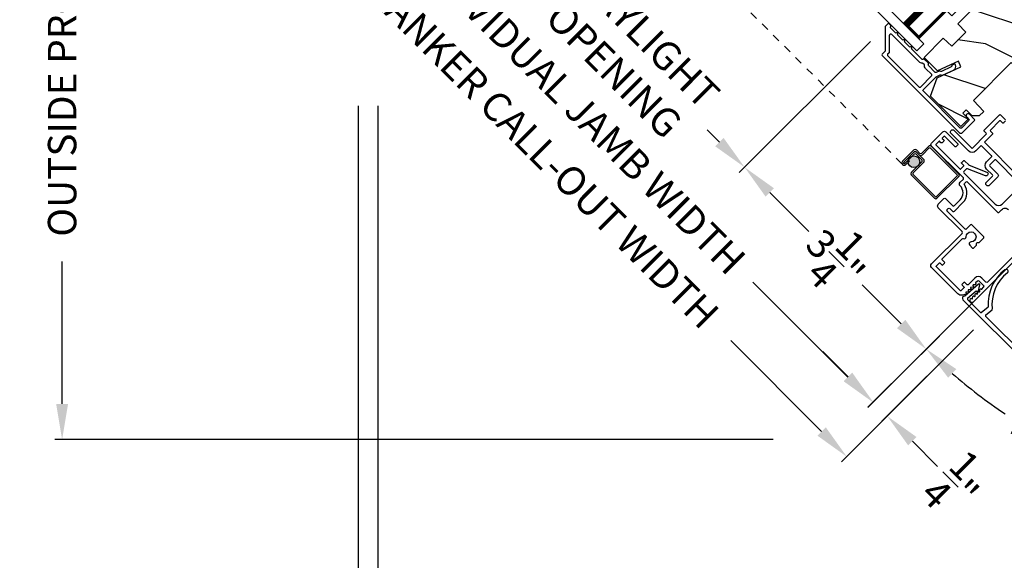
# Model space of a CAD drawing. Extents: x 102 to 204, y -200 to -134.
# Drawn here: x 158 to 170, y -189 to -182 of the extents above; entities that cross this region are included whole.
import ezdxf

# ---------------------------------------------------------------- set-up
doc = ezdxf.new("R2010")
doc.units = 0
doc.header["$LTSCALE"] = 2
doc.header["$MEASUREMENT"] = 0
doc.header["$PDMODE"] = 3
doc.linetypes.add('HIDDEN', pattern=[0.075, 0.05, -0.025])
doc.layers.get('0').update_dxf_attribs({"linetype": 'CONTINUOUS'})
doc.layers.get('DEFPOINTS').update_dxf_attribs({"color": 3, "linetype": 'CONTINUOUS'})
doc.layers.add('Dim', color=7, linetype='CONTINUOUS')
doc.styles.get("Standard").update_dxf_attribs({"font": 'arial.ttf'})
doc.dimstyles.new('STANDARD 1.5', dxfattribs={"dimtxt": 0.36, "dimasz": 0.45, "dimexe": 0.09375, "dimexo": 0.27, "dimgap": 0.135, "dimtad": 0, "dimdec": 4, "dimzin": 0, "dimdsep": 46, "dimlunit": 4, "dimtxsty": 'Standard', "dimcen": 0, "dimadec": 5, "dimazin": 0, "dimtfac": 1, "dimtdec": 4, "dimtofl": 0, "dimtmove": 0, "dimatfit": 3, "dimfxl": 1, "dimtolj": 1, "dimtzin": 0, "dimarcsym": 0})

# ---------------------------------------------------------------- blocks, each defined once
blk = doc.blocks.new('*D580')
at = {"layer": 'DEFPOINTS', "color": 0, "transparency": 16777216}
for p in [(168.512, -181.87), (166.73, -183.652), (169.622, -185.357)]:
    blk.add_point(p, dxfattribs=at)
at = {"layer": 'Dim', "color": 0, "lineweight": -2, "transparency": 16777216}
for p, q in [((168.321, -182.061), (166.663, -183.719)), ((167.048, -183.97), (167.541, -184.463)), ((168.71, -185.632), (168.217, -185.14)), ((169.431, -185.548), (168.962, -186.017))]:
    blk.add_line(p, q, dxfattribs=at)
at = {"layer": 'Dim', "color": 0, "transparency": 16777216}
for points in [[(167.101, -183.917), (166.995, -184.023), (166.73, -183.652)], [(168.763, -185.579), (168.657, -185.686), (169.028, -185.951)]]:
    blk.add_solid(points, dxfattribs=at)
at = {"layer": 'Dim', "color": 0, "transparency": 16777216, "insert": (167.879, -184.801), "char_height": 0.36, "attachment_point": 5, "rotation": 315}
blk.add_mtext('\\A1;3{\\H1x;\\S1/4;}"', dxfattribs=at)
blk = doc.blocks.new('*D581')
at = {"layer": 'DEFPOINTS', "color": 0, "transparency": 16777216}
for p in [(167.162, -177.462), (163.851, -180.773), (168.512, -181.87)]:
    blk.add_point(p, dxfattribs=at)
at = {"layer": 'Dim', "color": 0, "lineweight": -2, "transparency": 16777216}
for p, q in [((166.971, -177.653), (163.784, -180.84)), ((164.169, -181.092), (164.323, -181.245)), ((168.321, -182.061), (166.663, -183.719)), ((166.411, -183.334), (166.258, -183.18))]:
    blk.add_line(p, q, dxfattribs=at)
at = {"layer": 'Dim', "color": 0, "transparency": 16777216}
for points in [[(164.222, -181.039), (164.116, -181.145), (163.851, -180.773)], [(166.464, -183.281), (166.358, -183.387), (166.73, -183.652)]]:
    blk.add_solid(points, dxfattribs=at)
at = {"layer": 'Dim', "color": 0, "transparency": 16777216, "insert": (165.29, -182.213), "char_height": 0.36, "attachment_point": 5, "rotation": 315}
blk.add_mtext('\\A1;DAYLIGHT\\POPENING', dxfattribs=at)
blk = doc.blocks.new('*D490')
at = {"layer": 'DEFPOINTS', "color": 0, "transparency": 16777216}
for p in [(162.147, -177.882), (169.622, -185.357), (168.355, -186.624)]:
    blk.add_point(p, dxfattribs=at)
at = {"layer": 'Dim', "color": 0, "lineweight": -2, "transparency": 16777216}
for p, q in [((161.956, -178.073), (160.814, -179.215)), ((161.198, -179.467), (162.399, -180.668)), ((168.037, -186.305), (166.836, -185.104)), ((169.431, -185.548), (168.289, -186.69))]:
    blk.add_line(p, q, dxfattribs=at)
at = {"layer": 'Dim', "color": 0, "transparency": 16777216}
for points in [[(161.251, -179.414), (161.145, -179.52), (160.88, -179.149)], [(168.09, -186.252), (167.984, -186.358), (168.355, -186.624)]]:
    blk.add_solid(points, dxfattribs=at)
at = {"layer": 'Dim', "color": 0, "transparency": 16777216, "insert": (164.618, -182.886), "char_height": 0.36, "attachment_point": 5, "rotation": 315}
blk.add_mtext('\\A1;INDIVIDUAL JAMB WIDTH', dxfattribs=at)
blk = doc.blocks.new('*D491')
at = {"layer": 'DEFPOINTS', "color": 0, "transparency": 16777216}
for p in [(161.98, -177.695), (169.814, -185.518), (168.022, -187.31)]:
    blk.add_point(p, dxfattribs=at)
at = {"layer": 'Dim', "color": 0, "lineweight": -2, "transparency": 16777216}
for p, q in [((161.789, -177.886), (160.127, -179.548)), ((160.512, -179.8), (161.661, -180.948)), ((169.624, -185.709), (167.956, -187.376)), ((167.704, -186.992), (166.555, -185.843))]:
    blk.add_line(p, q, dxfattribs=at)
at = {"layer": 'Dim', "color": 0, "transparency": 16777216}
for points in [[(160.565, -179.747), (160.459, -179.853), (160.194, -179.481)], [(167.757, -186.939), (167.651, -187.045), (168.022, -187.31)]]:
    blk.add_solid(points, dxfattribs=at)
at = {"layer": 'Dim', "color": 0, "transparency": 16777216, "insert": (164.108, -183.396), "char_height": 0.36, "attachment_point": 5, "rotation": 315}
blk.add_mtext('\\A1;FLANKER CALL-OUT WIDTH', dxfattribs=at)
blk = doc.blocks.new('A$C52D4421D')
blk.add_hatch(color=256).paths.add_polyline_path([(3.317, 0.141, 1), (3.463, 0.141, 1)])
for p, q in [((3.383, 0.29), (3.383, 0.412)), ((3.403, 0.402), (3.403, 0.28)), ((3.405, 0.432), (3.904, 0.432)), ((3.894, 0.412), (3.415, 0.412)), ((3.902, 0.03), (3.902, 0.402)), ((3.922, 0.412), (3.922, 0.02)), ((3.313, 0.27), (3.363, 0.27)), ((3.373, 0.25), (3.323, 0.25)), ((3.334, 0.25), (3.453, 0.25)), ((3.283, 0.045), (3.283, 0.24)), ((3.303, 0.23), (3.303, 0.045)), ((3.304, 0.045), (3.304, 0.22)), ((3.324, 0.21), (3.324, 0.045)), ((3.443, 0.23), (3.344, 0.23)), ((3.463, 0.02), (3.463, 0.21)), ((3.483, 0.22), (3.483, 0.03)), ((3.324, 0.045), (3.304, 0.045)), ((3.324, 0.105), (3.344, 0.105)), ((3.324, 0.045), (3.324, 0.105)), ((3.344, 0.105), (3.344, 0.045)), ((3.493, 0.02), (3.892, 0.02)), ((3.902, 0), (3.483, 0))]:
    blk.add_line(p, q)
at = {"linetype": 'HIDDEN'}
blk.add_line((0, 0.015), (3.314, 0.015), dxfattribs=at)
blk.add_circle((3.39, 0.141), 0.0734)
for centre, radius, start, end in [((3.405, 0.412), 0.02, 89.9994, 180.0027), ((3.415, 0.402), 0.01, 90.0082, 179.9909), ((3.894, 0.402), 0.01, 359.9976, 89.9965), ((3.904, 0.412), 0.02, 0.003, 89.9982), ((3.313, 0.24), 0.03, 89.9996, 179.9993), ((3.323, 0.23), 0.02, 90.0011, 179.9977), ((3.334, 0.22), 0.03, 89.9991, 179.9995), ((3.363, 0.29), 0.02, 270.0011, 359.9977), ((3.373, 0.28), 0.03, 269.998, 0.0031), ((3.453, 0.22), 0.03, 0.0005, 90.0009), ((3.344, 0.21), 0.02, 90.0011, 179.9977), ((3.443, 0.21), 0.02, 359.9966, 90.0013), ((3.314, 0.045), 0.0301, 180.0006, 359.9994), ((3.314, 0.045), 0.0101, 180, 0), ((3.483, 0.02), 0.02, 180.0019, 269.9989), ((3.493, 0.03), 0.01, 179.997, 270.0047), ((3.892, 0.03), 0.01, 270.002, 0.003), ((3.902, 0.02), 0.02, 270.0011, 359.9981)]:
    blk.add_arc(centre, radius, start, end)
blk = doc.blocks.new('45_DEGREE_ANGLE_BAY_ALUMINUM_MULL_COVER_2D')
at = {"color": 7}
for p, q in [((12.431, 6.114), (12.328, 5.907)), ((12.465, 6.018), (12.45, 6.111)), ((16.82, 6.111), (16.804, 6.019)), ((16.943, 5.906), (16.839, 6.114)), ((12.371, 5.896), (12.434, 6.023)), ((12.434, 6.023), (12.458, 6.013)), ((16.81, 6.013), (16.834, 6.023)), ((16.834, 6.023), (16.897, 5.896)), ((12.323, 5.857), (14.574, 4.925)), ((12.591, 5.793), (12.376, 5.882)), ((12.652, 5.887), (12.604, 5.798)), ((12.663, 5.789), (12.712, 5.881)), ((14.694, 4.925), (16.945, 5.858)), ((16.559, 5.882), (16.605, 5.789)), ((16.664, 5.798), (16.619, 5.889)), ((16.892, 5.882), (16.677, 5.793)), ((14.61, 4.971), (12.668, 5.775)), ((16.6, 5.775), (14.658, 4.971))]:
    blk.add_line(p, q, dxfattribs=at)
for centre, radius, start, end in [((13.148, 6.136), 0.551, 150.1866, 205.727), ((13.148, 6.136), 0.501, 150.1866, 209.3427), ((12.692, 6.397), 0.025, 330.1866, 150.1866), ((16.576, 6.392), 0.025, 29.8208, 209.8208), ((16.12, 6.131), 0.501, 331.3851, 29.8209), ((16.12, 6.131), 0.551, 334.9686, 29.8209), ((12.44, 6.11), 0.01, 8.7496, 153.4346), ((16.83, 6.11), 0.01, 26.6122, 170.1251), ((12.46, 6.018), 0.00501, 247.4353, 8.7495), ((16.808, 6.018), 0.00501, 170.1251, 292.4993), ((12.333, 5.881), 0.026, 102.0119, 247.5039), ((12.38, 5.892), 0.01, 153.4343, 247.5039), ((12.643, 5.892), 0.01, 331.7113, 25.727), ((12.703, 5.885), 0.01, 331.7113, 29.3427), ((16.568, 5.886), 0.01, 151.3848, 206.611), ((16.628, 5.893), 0.01, 154.9686, 206.6122), ((16.888, 5.892), 0.01, 292.4998, 26.6122), ((16.935, 5.882), 0.026, 292.4999, 72.7991), ((12.595, 5.803), 0.01, 247.504, 331.7113), ((12.672, 5.785), 0.01, 151.7114, 247.4998), ((16.596, 5.785), 0.01, 292.4995, 26.6124), ((16.673, 5.803), 0.01, 206.6123, 292.5), ((14.634, 5.069), 0.156, 247.5004, 292.5), ((14.634, 5.028), 0.0621, 247.5, 292.5)]:
    blk.add_arc(centre, radius, start, end)
blk = doc.blocks.new('*D505')
at = {"layer": 'DEFPOINTS', "color": 0, "transparency": 16777216}
for p in [(169.807, -185.523), (169.092, -185.885), (168.534, -186.797)]:
    blk.add_point(p, dxfattribs=at)
at = {"layer": 'Dim', "color": 0, "lineweight": -2, "transparency": 16777216}
for p, q in [((169.617, -185.714), (168.468, -186.863)), ((168.039, -186.302), (167.721, -185.983)), ((168.901, -186.076), (168.291, -186.686)), ((168.852, -187.115), (169.171, -187.433))]:
    blk.add_line(p, q, dxfattribs=at)
at = {"layer": 'Dim', "color": 0, "transparency": 16777216}
for points in [[(168.092, -186.249), (167.986, -186.355), (168.357, -186.62)], [(168.905, -187.062), (168.799, -187.168), (168.534, -186.797)]]:
    blk.add_solid(points, dxfattribs=at)
at = {"layer": 'Dim', "color": 0, "transparency": 16777216, "insert": (169.417, -187.68), "char_height": 0.36, "attachment_point": 5, "rotation": 315}
blk.add_mtext('\\A1;{\\H1x;\\S1/4;}"', dxfattribs=at)
blk = doc.blocks.new('*D507')
at = {"color": 0, "lineweight": -2, "transparency": 16777216}
for p, q in [((162.089, -182.875), (162.089, -190.917)), ((195.779, -182.875), (195.779, -190.917)), ((162.539, -190.823), (176.037, -190.823)), ((195.329, -190.823), (181.831, -190.823))]:
    blk.add_line(p, q, dxfattribs=at)
at = {"color": 0, "transparency": 16777216}
for points in [[(162.539, -190.748), (162.539, -190.898), (162.089, -190.823)], [(195.329, -190.748), (195.329, -190.898), (195.779, -190.823)]]:
    blk.add_solid(points, dxfattribs=at)
at = {"layer": 'DEFPOINTS', "color": 0, "transparency": 16777216}
for p in [(162.089, -182.605), (195.779, -182.605), (195.779, -190.823)]:
    blk.add_point(p, dxfattribs=at)
at = {"color": 0, "transparency": 16777216, "insert": (178.934, -190.823), "char_height": 0.36, "attachment_point": 5}
blk.add_mtext('\\A1;OVERALL JAMB WIDTH', dxfattribs=at)
blk = doc.blocks.new('*D508')
at = {"color": 0, "lineweight": -2, "transparency": 16777216}
for p, q in [((161.839, -182.875), (161.839, -191.667)), ((196.029, -182.875), (196.029, -191.667)), ((162.289, -191.573), (174.542, -191.573)), ((195.579, -191.573), (183.326, -191.573))]:
    blk.add_line(p, q, dxfattribs=at)
at = {"color": 0, "transparency": 16777216}
for points in [[(162.289, -191.498), (162.289, -191.648), (161.839, -191.573)], [(195.579, -191.498), (195.579, -191.648), (196.029, -191.573)]]:
    blk.add_solid(points, dxfattribs=at)
at = {"layer": 'DEFPOINTS', "color": 0, "transparency": 16777216}
for p in [(161.839, -182.605), (196.029, -182.605), (196.029, -191.573)]:
    blk.add_point(p, dxfattribs=at)
at = {"color": 0, "transparency": 16777216, "insert": (178.934, -191.573), "char_height": 0.36, "attachment_point": 5}
blk.add_mtext('\\A1;OVERALL ROUGH OPENING WIDTH', dxfattribs=at)
blk = doc.blocks.new('*D509')
at = {"color": 0, "lineweight": -2, "transparency": 16777216}
for p, q in [((161.839, -182.875), (161.839, -190.874)), ((162.089, -182.875), (162.089, -190.874)), ((161.389, -190.78), (160.939, -190.78)), ((162.539, -190.78), (162.989, -190.78))]:
    blk.add_line(p, q, dxfattribs=at)
at = {"color": 0, "transparency": 16777216}
for points in [[(161.389, -190.705), (161.389, -190.855), (161.839, -190.78)], [(162.539, -190.705), (162.539, -190.855), (162.089, -190.78)]]:
    blk.add_solid(points, dxfattribs=at)
at = {"layer": 'DEFPOINTS', "color": 0, "transparency": 16777216}
for p in [(161.839, -182.605), (162.089, -182.605), (161.839, -190.78)]:
    blk.add_point(p, dxfattribs=at)
at = {"color": 0, "transparency": 16777216, "insert": (160.59, -190.78), "char_height": 0.36, "attachment_point": 5}
blk.add_mtext('\\A1;{\\H1x;\\S1/4;}"', dxfattribs=at)
blk = doc.blocks.new('*D522')
at = {"color": 0, "lineweight": -2, "transparency": 16777216}
for p, q in [((160.341, -176.769), (158.001, -176.769)), ((158.095, -177.219), (158.095, -179.021)), ((158.095, -186.644), (158.095, -184.842)), ((167.092, -187.094), (158.001, -187.094))]:
    blk.add_line(p, q, dxfattribs=at)
at = {"color": 0, "transparency": 16777216}
for points in [[(158.02, -177.219), (158.17, -177.219), (158.095, -176.769)], [(158.02, -186.644), (158.17, -186.644), (158.095, -187.094)]]:
    blk.add_solid(points, dxfattribs=at)
at = {"layer": 'DEFPOINTS', "color": 0, "transparency": 16777216}
for p in [(160.611, -176.769), (158.095, -187.094), (167.362, -187.094)]:
    blk.add_point(p, dxfattribs=at)
at = {"color": 0, "transparency": 16777216, "insert": (158.095, -181.932), "char_height": 0.36, "attachment_point": 5, "rotation": 90}
blk.add_mtext('\\A1;OUTSIDE PROJECTION', dxfattribs=at)
blk = doc.blocks.new('*D525')
at = {"layer": 'DEFPOINTS', "color": 0, "transparency": 16777216}
for p in [(172.559, -182.419), (173.644, -182.871), (171.542, -183.436), (173.644, -184.309), (170.38, -186.988)]:
    blk.add_point(p, dxfattribs=at)
at = {"layer": 'Dim', "color": 0, "lineweight": -2, "transparency": 16777216}
for p, q in [((171.351, -183.627), (168.961, -186.017)), ((173.644, -184.579), (173.644, -187.956))]:
    blk.add_line(p, q, dxfattribs=at)
for start, end in [(228.9501, 236.3321), (258.6679, 266.0499)]:
    blk.add_arc((173.644, -181.334), 6.529, start, end, dxfattribs=at)
at = {"layer": 'Dim', "color": 0, "transparency": 16777216}
for points in [[(169.305, -186.312), (169.408, -186.203), (169.028, -185.95)], [(173.197, -187.772), (173.192, -187.922), (173.644, -187.862)]]:
    blk.add_solid(points, dxfattribs=at)
at = {"layer": 'Dim', "color": 0, "transparency": 16777216, "insert": (171.146, -187.366), "char_height": 0.36, "attachment_point": 5, "rotation": 337.5}
blk.add_mtext('\\A1;45.00000°', dxfattribs=at)
blk = doc.blocks.new('A$C3AD33AE0')
for p, q in [((2.424, 0.75), (0, 0.75)), ((2.424, 0.625), (2.424, 0.75)), ((2.424, 0.625), (0, 0.625)), ((2.049, 0.623), (2.335, 0.623)), ((2.335, 0.623), (2.335, 0.125)), ((2.424, 0.125), (0, 0.125)), ((2.335, 0.125), (2.049, 0.125)), ((2.335, 0.125), (2.335, 0.125)), ((2.424, 0), (2.424, 0.125)), ((2.424, 0), (0, 0))]:
    blk.add_line(p, q)
for points, const_width in [([(2.094, 0.623), (2.094, 0.125)], 0.09), ([(2.335, 0.608), (2.094, 0.608)], 0.03), ([(2.32, 0.608), (2.32, 0.14)], 0.03), ([(2.335, 0.14), (2.094, 0.14)], 0.03)]:
    blk.add_lwpolyline(points, dxfattribs=dict(const_width=const_width))

msp = doc.modelspace()

# ---------------------------------------------------------------- hatches: boundary and pattern name
h = msp.add_hatch()
h.set_pattern_fill('WOOD2', color=256, angle=-45, style=0, pattern_type=2)
h.set_pattern_definition([(171.8699, (368.47425, -457.1583), (3.53553393, -0.70710664), [0.5, -4.5]), (161.5651, (368.6864, -457.7947), (-1.4142139, -1.5e-06), [1.118034, -1.118034]), (153.4349, (368.33283, -458.14826), (-2.12131952, 0.70710822), [0.632456, -2.529822])])
edge = h.paths.add_edge_path()
edge.add_line((169.42777, -181.83792), (169.8732, -181.39248))
edge.add_line((169.8732, -181.39248), (170.52445, -182.04373))
edge.add_arc((170.45869, -182.10949), 0.093, -44.999864, 45.000028, ccw=False)
edge.add_line((170.52445, -182.17525), (170.28368, -182.41602))
edge.add_arc((170.23984, -182.37218), 0.062, 226.999846, 315.000014, ccw=False)
edge.add_line((170.19756, -182.41752), (170.10231, -182.32869))
edge.add_line((170.10231, -182.32869), (169.62501, -182.80599))
edge.add_line((169.62501, -182.80599), (169.75467, -182.94503))
edge.add_line((169.75467, -182.94503), (169.69766, -183.00204))
edge.add_line((169.69766, -183.00204), (169.60928, -183.00204))
edge.add_line((169.60928, -183.00204), (169.53255, -182.92531))
edge.add_line((169.53255, -182.92531), (169.49013, -182.96774))
edge.add_line((169.49013, -182.96774), (169.56155, -183.03916))
edge.add_line((169.56155, -183.03916), (169.4645, -183.13621))
edge.add_line((169.4645, -183.13621), (169.08092, -182.75263))
edge.add_line((169.08092, -182.75263), (169.16478, -182.52221))
edge.add_line((169.16478, -182.52221), (169.46719, -182.3812))
edge.add_line((169.46719, -182.3812), (169.43417, -182.31039))
edge.add_line((169.43417, -182.31039), (169.17135, -182.43295))
edge.add_line((169.17135, -182.43295), (169.00205, -182.26364))
edge.add_line((169.00205, -182.26364), (169.24383, -182.02185))
edge.add_line((169.24383, -182.02185), (169.34994, -182.1208))
edge.add_line((169.34994, -182.1208), (169.52672, -181.94403))
edge.add_line((169.52672, -181.94403), (169.42777, -181.83792))

# ---------------------------------------------------------------- linework, layer by layer
for points in [[(169.42777, -181.83792), (169.8732, -181.39248), (170.52445, -182.04373, -0.41421301), (170.52445, -182.17525), (170.28368, -182.41602, -0.40402708), (170.19756, -182.41752), (170.10231, -182.32869), (169.62501, -182.80599), (169.75467, -182.94503), (169.69766, -183.00204), (169.60928, -183.00204), (169.53255, -182.92531), (169.49013, -182.96774), (169.56155, -183.03916), (169.4645, -183.13621), (169.08092, -182.75263), (169.16478, -182.52221), (169.46719, -182.3812), (169.43417, -182.31039), (169.17135, -182.43295), (169.00205, -182.26364), (169.24383, -182.02185), (169.34994, -182.1208), (169.52672, -181.94403)], [(168.53978, -182.23801), (168.93929, -182.63752, 0.41421234), (168.95343, -182.63752), (169.09743, -182.49352, 0.4142118), (169.09743, -182.47938), (169.01921, -182.40116, -0.21922012), (169.00472, -182.36192, 0.21921781), (169.00182, -182.35407), (168.98587, -182.33812, 0.21921781), (168.97802, -182.33522, -0.21922728), (168.93878, -182.32072), (168.59316, -181.97511, 0.6681612), (168.55902, -181.98925), (168.55902, -182.20048, -0.19895869), (168.55609, -182.20755), (168.53978, -182.22386, 0.41421234)]]:
    msp.add_lwpolyline(points, format="xyb", close=True)
for points in [[(169.48748, -183.21222), (169.63933, -183.06037, 0.4142118), (169.63933, -183.04623), (169.57569, -182.98259, 0.99999213), (169.54034, -183.01794), (169.56862, -183.04623, -0.41418235), (169.56862, -183.06037), (169.47245, -183.15654, -0.41418846), (169.45831, -183.15654), (168.98879, -182.68702, -0.41421234), (168.98879, -182.67288), (169.15154, -182.51013), (169.20585, -182.4848, -0.19889898), (169.2135, -182.48446), (169.22718, -182.48944, 0.19894559), (169.23483, -182.48911), (169.374, -182.42421, 0.41420877), (169.39819, -182.35776), (169.39559, -182.35219, 0.414214), (169.3823, -182.34735), (169.35511, -182.36003, 0.41416158), (169.35027, -182.37332), (169.34864, -182.36983, -0.41418664), (169.34381, -182.38312), (169.21965, -182.44102, -0.19896123), (169.212, -182.44135), (169.19832, -182.43637, 0.19890341), (169.19068, -182.43671), (169.15255, -182.45448, -0.31528529), (169.14126, -182.45249), (169.05456, -182.3658, -0.4141845), (169.05456, -182.35166), (169.05527, -182.35095, 0.41424209), (169.05527, -182.33681), (169.00312, -182.28466, 0.41421407), (168.98898, -182.28466), (168.98827, -182.28537, -0.41423569), (168.97413, -182.28537), (168.84287, -182.15411, 1.00002161), (168.82166, -182.1329), (168.75449, -182.06572, 1.00002161), (168.73327, -182.04451), (168.6661, -181.97734, 1.00000611), (168.64488, -181.95612), (168.57771, -181.88895, -0.41421223), (168.57771, -181.8748), (168.57867, -181.87384, 0.41421407), (168.57867, -181.8597), (168.55746, -181.83849, 0.41424209), (168.54332, -181.83849), (168.51195, -181.86986, 0.19891328), (168.50902, -181.87693), (168.50902, -182.17977, -0.19890181), (168.50609, -182.18684), (168.46907, -182.22386, 0.41421234), (168.46907, -182.23801), (169.44328, -183.21222, 0.41421222), (169.48748, -183.21222)], [(170.18729, -183.83816), (169.90798, -183.55886, 0.41419415), (169.89384, -183.55886), (169.83094, -183.62175, 0.41419845), (169.83094, -183.6359), (169.93347, -183.73843, -0.4142242), (169.93347, -183.77378), (169.82741, -183.87985, -0.41422005), (169.79205, -183.87985), (169.78852, -183.87631, -0.41422005), (169.78852, -183.84096), (169.8663, -183.76317, 0.41419415), (169.8663, -183.74903), (169.79205, -183.67479, -0.41420956), (169.79205, -183.58286), (169.85495, -183.51996, 0.41423564), (169.85495, -183.50582), (169.72413, -183.37501), (169.65417, -183.44498, -0.41420956), (169.56224, -183.44498), (169.33986, -183.22259, -0.41420737), (169.33986, -183.19006), (169.34622, -183.1837, -0.41421375), (169.37875, -183.1837), (169.6082, -183.41316), (169.78719, -183.23417, 0.41419845), (169.78719, -183.22003), (169.76244, -183.19528, -0.41424763), (169.76244, -183.18114), (169.95442, -182.98916, -0.41425497), (169.96856, -182.98916), (170.0322, -183.0528, -0.41425497)], [(170.0322, -183.06694), (170.00745, -183.09169, -0.41424763), (169.99331, -183.09169), (169.96856, -183.06694, 0.4141963), (169.95442, -183.06694), (169.84022, -183.18114, 0.41418897), (169.84022, -183.19528), (169.86497, -183.22003, -0.41425497), (169.86497, -183.23417), (169.76302, -183.33612), (170.1979, -183.77099, 0.41423993)], [(170.42302, -184.5556), (169.62187, -185.35675, -0.76732722), (169.58339, -185.33454), (169.58922, -185.31279, -0.51684284), (169.60173, -185.30907), (169.60665, -185.31399, 0.62328699), (169.61515, -185.31109), (169.61852, -185.28469, -0.62316447), (169.63211, -185.28005), (169.63635, -185.28429, 0.62328699), (169.64485, -185.28139), (169.64822, -185.255, -0.62318246), (169.66181, -185.25035), (169.66605, -185.25459, 0.62328699), (169.67455, -185.25169), (169.67791, -185.2253, -0.62316447), (169.69151, -185.22065), (169.69575, -185.2249, 0.62328699), (169.70424, -185.22199), (169.70761, -185.1956, -0.62318246), (169.72121, -185.19095), (169.72262, -185.19237, 0.41411475), (169.72969, -185.19237), (169.7541, -185.16796, 0.41420086), (169.7541, -185.14533), (169.69895, -185.09018, 0.41420086), (169.67632, -185.09018), (169.65191, -185.11459, 0.41419771), (169.65191, -185.12166), (169.65332, -185.12307, -0.62325579), (169.64868, -185.13666), (169.62228, -185.14003, 0.62316965), (169.61938, -185.14853), (169.62362, -185.15277, -0.6232378), (169.61898, -185.16636), (169.59259, -185.16973, 0.62316965), (169.58968, -185.17823), (169.59393, -185.18247, -0.62325579), (169.58928, -185.19606), (169.56289, -185.19943, 0.62316965), (169.55998, -185.20793), (169.56423, -185.21217, -0.6232378), (169.55958, -185.22576), (169.53319, -185.22913, 0.62316965), (169.53029, -185.23762), (169.53521, -185.24255, -0.51684284), (169.53149, -185.25506), (169.48715, -185.26694, -0.26794435), (169.42678, -185.25076), (169.09384, -184.91782, -0.41421319), (169.09384, -184.87398), (169.48045, -184.48737, 0.41421271), (169.48045, -184.46474), (169.1794, -184.16369, -0.41420935), (169.1794, -184.11949), (169.25082, -184.04808, -0.4142068), (169.27203, -184.04808), (169.36113, -184.13717, 0.41421919), (169.38376, -184.13717), (169.45729, -184.06363, 0.41562017), (169.45687, -183.88643, -0.41562412), (169.45676, -183.84213), (169.4976, -183.8013, 0.41425282), (169.4976, -183.78715), (169.09437, -183.38393, -0.41422005), (169.09437, -183.34857), (169.23933, -183.20361, -0.41422005), (169.27468, -183.20361), (169.42671, -183.35564, -0.41422527), (169.42671, -183.36978), (169.4055, -183.391, -0.41423564), (169.39136, -183.391), (169.26408, -183.26372, 0.41418378), (169.24993, -183.26372), (169.23084, -183.28281, 0.41419178), (169.23084, -183.28705), (169.24993, -183.30614, -0.41419415), (169.24994, -183.32029), (169.22872, -183.3415, -0.41419845), (169.21458, -183.3415), (169.19549, -183.32241, 0.41419178), (169.19124, -183.32241), (169.14953, -183.36413, 0.41419178), (169.14953, -183.36837), (169.45782, -183.67667, 0.41419178), (169.46207, -183.67667), (169.50379, -183.63495, 0.41419178), (169.50379, -183.63071), (169.47762, -183.60454, -0.41423993), (169.47762, -183.5904), (169.49884, -183.56919, -0.41423564), (169.51298, -183.56919), (169.56656, -183.62277, 0.10447724), (169.57002, -183.62503), (169.79458, -183.71191, -1), (169.77653, -183.75854), (169.54782, -183.67005, 0.29688191), (169.53714, -183.6723), (169.50237, -183.70707, 0.41419845), (169.50237, -183.72122), (169.89879, -184.11764, 0.41421187), (169.98789, -184.11764), (170.48116, -183.62437, -0.90039558)], [(170.38343, -184.52449), (169.80475, -185.10317, -0.4142074), (169.78265, -185.10317), (169.73183, -185.05235, 0.41421072), (169.64344, -185.05235), (169.55965, -185.13614, -0.41424423), (169.54551, -185.13614), (169.51612, -185.10675, 0.41419415), (169.50197, -185.10675), (169.48076, -185.12796, 0.41419415), (169.48076, -185.1421), (169.50692, -185.16827, -0.41409992), (169.50692, -185.17251), (169.4652, -185.21423, -0.41409992), (169.46096, -185.21423), (169.15266, -184.90593, -0.41415722), (169.15266, -184.90169), (169.19438, -184.85997, -0.41415722), (169.19863, -184.85997), (169.22479, -184.88613, 0.41419415), (169.23893, -184.88613), (169.26014, -184.86492, 0.41419415), (169.26014, -184.85078), (169.23102, -184.82165, -0.41424423), (169.23102, -184.80751), (169.48352, -184.55501, -0.33898663), (169.49557, -184.55341, 0.57673238), (169.53303, -184.53174, -2.41420946), (169.59553, -184.59424, 0.66819254), (169.57786, -184.63692), (169.61348, -184.67254, 0.41423564), (169.62762, -184.67254), (169.66066, -184.6395, 0.1989493), (169.66359, -184.63242), (169.66359, -184.61404, -0.41416645), (169.67359, -184.60404), (169.69198, -184.60404, 0.1989493), (169.69905, -184.60111), (169.75467, -184.54549, 0.41423564), (169.75467, -184.53135), (169.60264, -184.37932, 0.41419415), (169.5885, -184.37932), (169.53419, -184.43363, -0.41423564), (169.52005, -184.43363), (169.29422, -184.20779, -0.41421404), (169.29422, -184.1857), (169.30553, -184.17438, -0.4142074), (169.32763, -184.17438), (169.36113, -184.20788, 0.41421919), (169.38375, -184.20788), (169.49265, -184.09899, 0.37038039), (169.50995, -183.87166, -0.37035374), (169.51094, -183.85866), (169.53295, -183.83665, -0.41419415), (169.5471, -183.83665), (169.93273, -184.22229, 0.41419845), (169.94688, -184.22229), (169.98117, -184.188, -0.41421736), (170.06956, -184.188)]]:
    msp.add_lwpolyline(points, format="xyb")

# ---------------------------------------------------------------- block references
for name, p, rotation in [('A$C3AD33AE0', (167.19505, -180.46511), 315), ('A$C52D4421D', (166.37525, -181.28491), 315), ('A$C52D4421D', (166.37525, -181.28491), 315), ('45_DEGREE_ANGLE_BAY_ALUMINUM_MULL_COVER_2D', (155.86548, -186.02115), 337.4999999999993)]:
    msp.add_blockref(name, p, dxfattribs=dict(rotation=rotation))

# ---------------------------------------------------------------- dimensions: what is measured, and where the dimension line sits
dim = msp.add_linear_dim(base=(158.09517, -187.094), p1=(160.61142, -176.76937), p2=(167.36216, -187.094), angle=90, text='OUTSIDE PROJECTION', dimstyle='STANDARD 1.5', override={"dimpost": '\\X'})
dim.commit()
dim.dimension.update_dxf_attribs({"geometry": '*D522', "text_midpoint": (158.09517, -181.93168)})
dim = msp.add_linear_dim(base=(161.83893, -190.77977), p1=(162.08893, -182.60463), p2=(161.83893, -182.60463), dimstyle='STANDARD 1.5', override={"dimpost": '\\X'})
dim.commit()
dim.dimension.update_dxf_attribs({"geometry": '*D509', "text_midpoint": (160.58991, -190.77977), "dimtype": 160})
for base, p1, p2, text, picture, middle in [((196.02883, -191.57337), (161.83893, -182.60463), (196.02883, -182.60463), 'OVERALL ROUGH OPENING WIDTH', '*D508', (178.93388, -191.57337)), ((195.77883, -190.82337), (162.08893, -182.60463), (195.77883, -182.60463), 'OVERALL JAMB WIDTH', '*D507', (178.93388, -190.82337))]:
    dim = msp.add_linear_dim(base=base, p1=p1, p2=p2, text=text, dimstyle='STANDARD 1.5', override={"dimpost": '\\X'})
    dim.commit()
    dim.dimension.update_dxf_attribs({"geometry": picture, "text_midpoint": middle})
at = {"layer": 'Dim'}
dim = msp.add_linear_dim(base=(163.8507, -180.77341), p1=(168.51172, -181.87002), p2=(167.16222, -177.4619), angle=315, text='DAYLIGHT\\POPENING', dimstyle='STANDARD 1.5', override={"dimpost": '\\X'}, dxfattribs=at)
dim.commit()
dim.dimension.update_dxf_attribs({"geometry": '*D581', "text_midpoint": (165.2901, -182.21282)})
for base, p1, p2, text, picture, middle in [((168.02228, -187.3099), (161.9796, -177.69546), (169.81446, -185.51772), 'FLANKER CALL-OUT WIDTH', '*D491', (164.108, -183.39562)), ((168.35502, -186.62361), (162.14687, -177.88175), (169.62187, -185.35675), 'INDIVIDUAL JAMB WIDTH', '*D490', (164.61752, -182.8861))]:
    dim = msp.add_linear_dim(base=base, p1=p1, p2=p2, angle=315, text=text, dimstyle='STANDARD 1.5', override={"dimpost": '\\X'}, dxfattribs=at)
    dim.commit()
    dim.dimension.update_dxf_attribs({"geometry": picture, "text_midpoint": middle, "dimtype": 160})
dim = msp.add_linear_dim(base=(166.72951, -183.65223), p1=(169.62187, -185.35675), p2=(168.51172, -181.87002), angle=315, dimstyle='STANDARD 1.5', override={"dimpost": '\\X'}, dxfattribs=at)
dim.commit()
dim.dimension.update_dxf_attribs({"geometry": '*D580', "text_midpoint": (167.87873, -184.80145)})
dim = msp.add_angular_dim_2l(base=(170.37971, -186.98783), line1=((173.64399, -184.30894), (173.64399, -182.87094)), line2=((171.54175, -183.43617), (172.55857, -182.41935)), dimstyle='STANDARD 1.5', override={"dimpost": '\\X'}, dxfattribs=at)
dim.commit()
dim.dimension.update_dxf_attribs({"geometry": '*D525', "text_midpoint": (171.14562, -187.36554)})
dim = msp.add_linear_dim(base=(168.53415, -186.79665), p1=(169.09176, -185.88548), p2=(169.80747, -185.52332), angle=135, dimstyle='STANDARD 1.5', override={"dimpost": '\\X'}, dxfattribs=at)
dim.commit()
dim.dimension.update_dxf_attribs({"geometry": '*D505', "text_midpoint": (169.41733, -187.67983), "dimtype": 160})

doc.saveas('drawing.dxf')
